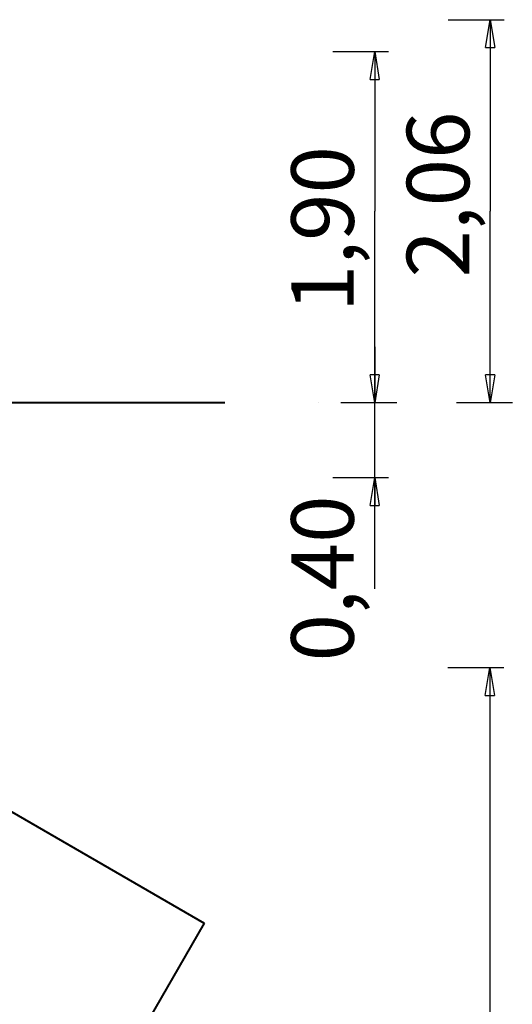
# Model space of a CAD drawing. Units: inches. Extents: x 271 to 324, y 156 to 263.
# Drawn here: x 297 to 324, y 211 to 263 of the extents above; entities that cross this region are included whole.
import ezdxf

# ---------------------------------------------------------------- set-up
doc = ezdxf.new("R2010")
doc.units = ezdxf.units.IN
doc.header["$MEASUREMENT"] = 0
doc.layers.add('Ebene 1', color=7, linetype='Continuous')

msp = doc.modelspace()

# ---------------------------------------------------------------- linework, layer by layer
at = {"layer": 'Ebene 1', "color": 179, "lineweight": 25, "true_color": 0x1a171b}
for points in [[(320.195, 263.393), (323.195, 263.393)], [(322.195, 261.893), (322.445, 263.393)], [(322.445, 263.393), (322.445, 253.117)], [(322.445, 263.393), (322.696, 261.893)], [(322.445, 263.393), (322.445, 261.893)], [(313.995, 261.693), (316.995, 261.693)], [(315.996, 260.193), (316.246, 261.693)], [(316.246, 261.693), (316.495, 260.193)], [(316.246, 261.693), (316.246, 260.193)], [(322.195, 261.893), (322.696, 261.893)], [(316.246, 261.136), (316.246, 253.117)], [(315.996, 260.193), (316.495, 260.193)], [(316.246, 242.841), (316.246, 253.117)], [(322.445, 242.841), (322.445, 253.117)], [(316.246, 245.841), (316.246, 242.841)], [(316.246, 242.841), (315.996, 244.341)], [(316.495, 244.341), (315.996, 244.341)], [(316.246, 242.841), (315.996, 244.341)], [(316.495, 244.341), (315.996, 244.341)], [(316.495, 244.341), (316.246, 242.841)], [(316.246, 242.841), (316.246, 244.341)], [(316.495, 244.341), (316.246, 242.841)], [(316.246, 242.841), (316.246, 244.341)], [(322.445, 242.841), (322.195, 244.341)], [(322.696, 244.341), (322.195, 244.341)], [(322.445, 242.841), (322.195, 244.341)], [(322.696, 244.341), (322.195, 244.341)], [(322.696, 244.341), (322.445, 242.841)], [(322.445, 242.841), (322.445, 244.341)], [(322.696, 244.341), (322.445, 242.841)], [(322.445, 242.841), (322.445, 244.341)], [(270.757, 242.841), (308.207, 242.841)], [(313.207, 242.842), (313.207, 242.842)], [(317.437, 242.841), (314.437, 242.841)], [(316.246, 232.87), (316.246, 242.841)], [(323.637, 242.841), (320.637, 242.841)], [(313.995, 238.843), (316.995, 238.843)], [(315.996, 237.343), (316.246, 238.843)], [(316.246, 238.843), (316.495, 237.343)], [(316.246, 238.843), (316.246, 237.343)], [(315.996, 237.343), (316.495, 237.343)], [(320.176, 228.65), (323.176, 228.65)], [(322.176, 227.15), (322.426, 228.65)], [(322.426, 228.65), (322.426, 199.76)], [(322.426, 228.65), (322.677, 227.15)], [(322.426, 228.65), (322.426, 227.15)], [(322.176, 227.15), (322.677, 227.15)]]:
    msp.add_lwpolyline(points, dxfattribs=at)
at = {"layer": 'Ebene 1', "color": 179, "lineweight": 40, "true_color": 0x1a171b}
for points in [[(308.207, 242.842), (270.757, 242.842)], [(283.365, 228.65), (307.094, 214.95)], [(307.094, 214.95), (303.42, 208.586)]]:
    msp.add_lwpolyline(points, dxfattribs=at)

# ---------------------------------------------------------------- texts
at = {"layer": 'Ebene 1', "color": 179, "true_color": 0x1a171b, "char_height": 3.35844, "attachment_point": 7, "rotation": 89.9977}
for s, insert in [('\\feibe Helvetica Neue 47 Light Condensed|b0|i0|c0|p34;\\W1;2,06', (321.327, 249.565)), ('\\feibe Helvetica Neue 47 Light Condensed|b0|i0|c0|p34;\\W1;1,90', (315.126, 247.711)), ('\\feibe Helvetica Neue 47 Light Condensed|b0|i0|c0|p34;\\W1;0,40', (315.122, 228.977))]:
    msp.add_mtext(s, dxfattribs=dict(at, insert=insert))

doc.saveas('drawing.dxf')
